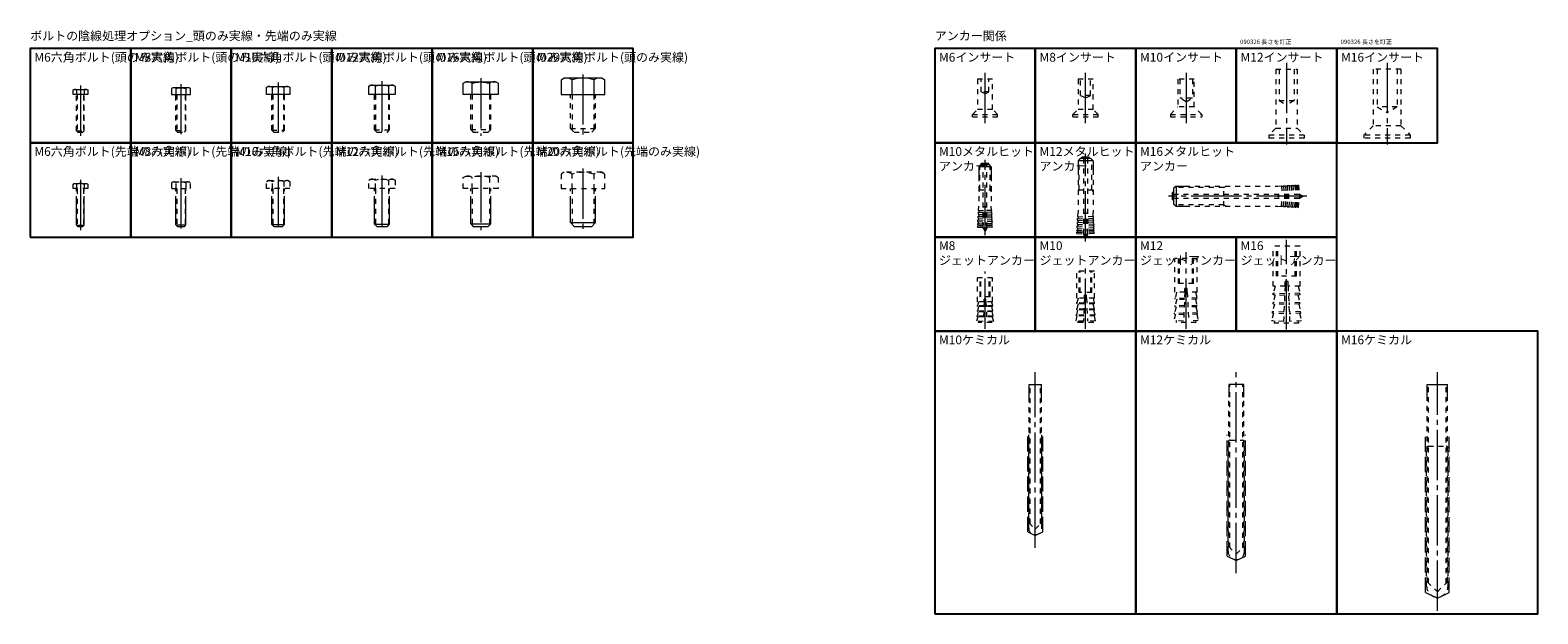
# Model space of a CAD drawing. Extents: x 854 to 14793, y -935 to 9236.
# Drawn here: x 8678 to 9878, y 3219 to 3684 of the extents above; entities that cross this region are included whole.
import ezdxf

# ---------------------------------------------------------------- set-up
doc = ezdxf.new("R2010")
doc.units = 0
doc.header["$LTSCALE"] = 4
doc.header["$MEASUREMENT"] = 0
for name, pattern in [('SK_DASH', [4, 3, -1]), ('SK_DASHDOT', [13, 10, -1, 1, -1]), ('SK_DOT', [2, 1, -1])]:
    doc.linetypes.add(name, pattern=pattern)
doc.layers.get('0').update_dxf_attribs({"linetype": 'CONTINUOUS'})
doc.layers.add('PHANTOM', color=251, linetype='CONTINUOUS', lineweight=25)
doc.layers.add('SK(04_Bolt)-AM_0', color=3, linetype='CONTINUOUS', lineweight=9)
doc.styles.get("Standard").update_dxf_attribs({"font": 'romans.shx', "bigfont": 'bigfont.shx'})

# ---------------------------------------------------------------- blocks, each defined once
blk = doc.blocks.new('*U2600')
at = {"color": 4, "linetype": 'SK_DOT'}
for p, q in [((-3, -29), (-3, 0)), ((-2.5, 0), (-2.5, -29.5)), ((2.5, 0), (2.5, -29.5)), ((3, -29), (3, 0)), ((-3, -29), (3, -29)), ((-3, -29), (-2, -30)), ((-2, -30), (2, -30)), ((2, -30), (3, -29))]:
    blk.add_line(p, q, dxfattribs=at)
at = {"color": 4, "linetype": 'SK_DASHDOT'}
blk.add_line((0, 7), (0, -33), dxfattribs=at)
at = {"color": 0, "linetype": 'ByBlock'}
blk.add_lwpolyline([(-5, 4), (5, 4), (5.8, 3.6), (5.8, 0), (-5.8, 0), (-5.8, 3.6)], close=True, dxfattribs=at)
blk.add_lwpolyline([(-2.9, 0), (-2.9, 3.6, -0.154701), (2.9, 3.6), (2.9, 0)], format="xyb", dxfattribs=at)
for centre, start, end in [((-4.3, 1.4), 55.6158, 115.6158), ((4.3, 1.4), 64.3842, 124.3842)]:
    blk.add_arc(centre, 2.56, start, end, dxfattribs=at)
blk = doc.blocks.new('*U2602')
at = {"color": 4, "linetype": 'SK_DOT'}
for p, q in [((-3, -10), (-3, 0)), ((-2.5, 0), (-2.5, -29.5)), ((2.5, 0), (2.5, -29.5)), ((3, -10), (3, 0))]:
    blk.add_line(p, q, dxfattribs=at)
at = {"color": 4, "linetype": 'SK_DASHDOT'}
blk.add_line((0, 7), (0, -33), dxfattribs=at)
at = {"color": 0, "linetype": 'ByBlock'}
for p, q in [((-3, -29), (-3, -10)), ((3, -29), (3, -10)), ((-3, -29), (3, -29)), ((-3, -29), (-2, -30)), ((-2, -30), (2, -30)), ((2, -30), (3, -29))]:
    blk.add_line(p, q, dxfattribs=at)
at = {"color": 4, "linetype": 'SK_DOT'}
blk.add_lwpolyline([(-5, 4), (5, 4), (5.8, 3.6), (5.8, 0), (-5.8, 0), (-5.8, 3.6)], close=True, dxfattribs=at)
blk.add_lwpolyline([(-2.9, 0), (-2.9, 3.6, -0.154701), (2.9, 3.6), (2.9, 0)], format="xyb", dxfattribs=at)
for centre, start, end in [((-4.3, 1.4), 55.6158, 115.6158), ((4.3, 1.4), 64.3842, 124.3842)]:
    blk.add_arc(centre, 2.56, start, end, dxfattribs=at)
blk = doc.blocks.new('*U2604')
at = {"color": 4, "linetype": 'SK_DOT'}
for p, q in [((-4, -28.8), (-4, 0)), ((-3.3, 0), (-3.3, -29.4)), ((3.3, 0), (3.3, -29.4)), ((4, -28.8), (4, 0)), ((-4, -28.8), (4, -28.8)), ((-4, -28.8), (-2.8, -30)), ((-2.8, -30), (2.8, -30)), ((2.8, -30), (4, -28.8))]:
    blk.add_line(p, q, dxfattribs=at)
at = {"color": 4, "linetype": 'SK_DASHDOT'}
blk.add_line((0, 8.3), (0, -33), dxfattribs=at)
at = {"color": 0, "linetype": 'ByBlock'}
blk.add_lwpolyline([(-6.5, 5.3), (-7.5, 4.7), (-7.5, 0), (7.5, 0), (7.5, 4.7), (6.5, 5.3)], close=True, dxfattribs=at)
blk.add_lwpolyline([(-3.8, 0), (-3.8, 4.7, -0.154701), (3.8, 4.7), (3.8, 0)], format="xyb", dxfattribs=at)
for centre, start, end in [((-5.6, 2), 55.6158, 115.6158), ((5.6, 2), 64.3842, 124.3842)]:
    blk.add_arc(centre, 3.32, start, end, dxfattribs=at)
blk = doc.blocks.new('*U2606')
at = {"color": 4, "linetype": 'SK_DOT'}
for p, q in [((-4, -10), (-4, 0)), ((-3.3, 0), (-3.3, -29.4)), ((3.3, 0), (3.3, -29.4)), ((4, -10), (4, 0))]:
    blk.add_line(p, q, dxfattribs=at)
at = {"color": 4, "linetype": 'SK_DASHDOT'}
blk.add_line((0, 8.3), (0, -33), dxfattribs=at)
at = {"color": 0, "linetype": 'ByBlock'}
for p, q in [((-4, -28.8), (-4, -10)), ((4, -28.8), (4, -10)), ((-4, -28.8), (4, -28.8)), ((-4, -28.8), (-2.8, -30)), ((-2.8, -30), (2.8, -30)), ((2.8, -30), (4, -28.8))]:
    blk.add_line(p, q, dxfattribs=at)
at = {"color": 4, "linetype": 'SK_DOT'}
blk.add_lwpolyline([(-6.5, 5.3), (-7.5, 4.7), (-7.5, 0), (7.5, 0), (7.5, 4.7), (6.5, 5.3)], close=True, dxfattribs=at)
blk.add_lwpolyline([(-3.8, 0), (-3.8, 4.7, -0.154701), (3.8, 4.7), (3.8, 0)], format="xyb", dxfattribs=at)
for centre, start, end in [((-5.6, 2), 55.6158, 115.6158), ((5.6, 2), 64.3842, 124.3842)]:
    blk.add_arc(centre, 3.32, start, end, dxfattribs=at)
blk = doc.blocks.new('*U2608')
at = {"color": 4, "linetype": 'SK_DOT'}
for p, q in [((-5, -28.5), (-5, 0)), ((-4.2, 0), (-4.2, -29.3)), ((4.2, 0), (4.2, -29.3)), ((5, -28.5), (5, 0)), ((-5, -28.5), (5, -28.5)), ((-5, -28.5), (-3.5, -30)), ((-3.5, -30), (3.5, -30)), ((3.5, -30), (5, -28.5))]:
    blk.add_line(p, q, dxfattribs=at)
at = {"color": 4, "linetype": 'SK_DASHDOT'}
blk.add_line((0, 9.4), (0, -33), dxfattribs=at)
at = {"color": 0, "linetype": 'ByBlock'}
blk.add_lwpolyline([(-8, 6.4), (8, 6.4), (9.2, 5.7), (9.2, 0), (-9.2, 0), (-9.2, 5.7)], close=True, dxfattribs=at)
blk.add_lwpolyline([(-4.6, 0), (-4.6, 5.7, -0.154701), (4.6, 5.7), (4.6, 0)], format="xyb", dxfattribs=at)
for centre, start, end in [((-6.9, 2.3), 55.6158, 115.6158), ((6.9, 2.3), 64.3842, 124.3842)]:
    blk.add_arc(centre, 4.09, start, end, dxfattribs=at)
blk = doc.blocks.new('*U2610')
at = {"color": 4, "linetype": 'SK_DOT'}
for p, q in [((-5, -10), (-5, 0)), ((-4.2, 0), (-4.2, -29.3)), ((4.2, 0), (4.2, -29.3)), ((5, -10), (5, 0))]:
    blk.add_line(p, q, dxfattribs=at)
at = {"color": 4, "linetype": 'SK_DASHDOT'}
blk.add_line((0, 9.4), (0, -33), dxfattribs=at)
at = {"color": 0, "linetype": 'ByBlock'}
for p, q in [((-5, -28.5), (-5, -10)), ((5, -28.5), (5, -10)), ((-5, -28.5), (5, -28.5)), ((-5, -28.5), (-3.5, -30)), ((-3.5, -30), (3.5, -30)), ((3.5, -30), (5, -28.5))]:
    blk.add_line(p, q, dxfattribs=at)
at = {"color": 4, "linetype": 'SK_DOT'}
blk.add_lwpolyline([(-8, 6.4), (8, 6.4), (9.2, 5.7), (9.2, 0), (-9.2, 0), (-9.2, 5.7)], close=True, dxfattribs=at)
blk.add_lwpolyline([(-4.6, 0), (-4.6, 5.7, -0.154701), (4.6, 5.7), (4.6, 0)], format="xyb", dxfattribs=at)
for centre, start, end in [((-6.9, 2.3), 55.6158, 115.6158), ((6.9, 2.3), 64.3842, 124.3842)]:
    blk.add_arc(centre, 4.09, start, end, dxfattribs=at)
blk = doc.blocks.new('*U2612')
at = {"color": 4, "linetype": 'SK_DOT'}
for p, q in [((-6, -28.2), (-6, 0)), ((-5.1, 0), (-5.1, -29.2)), ((5.1, 0), (5.1, -29.2)), ((6, -28.2), (6, 0)), ((-6, -28.2), (6, -28.2)), ((-6, -28.2), (-4.2, -30)), ((-4.2, -30), (4.3, -30)), ((4.3, -30), (6, -28.2))]:
    blk.add_line(p, q, dxfattribs=at)
at = {"color": 4, "linetype": 'SK_DASHDOT'}
blk.add_line((0, 10.5), (0, -33), dxfattribs=at)
at = {"color": 0, "linetype": 'ByBlock'}
blk.add_lwpolyline([(-9, 7.5), (9, 7.5), (10.4, 6.7), (10.4, 0), (-10.4, 0), (-10.4, 6.7)], close=True, dxfattribs=at)
blk.add_lwpolyline([(-5.2, 0), (-5.2, 6.7, -0.154701), (5.2, 6.7), (5.2, 0)], format="xyb", dxfattribs=at)
for centre, start, end in [((-7.8, 2.9), 55.6158, 115.6158), ((7.8, 2.9), 64.3842, 124.3842)]:
    blk.add_arc(centre, 4.6, start, end, dxfattribs=at)
blk = doc.blocks.new('*U2614')
at = {"color": 4, "linetype": 'SK_DOT'}
for p, q in [((-6, -10), (-6, 0)), ((-5.1, 0), (-5.1, -29.2)), ((5.1, 0), (5.1, -29.2)), ((6, -10), (6, 0))]:
    blk.add_line(p, q, dxfattribs=at)
at = {"color": 4, "linetype": 'SK_DASHDOT'}
blk.add_line((0, 10.5), (0, -33), dxfattribs=at)
at = {"color": 0, "linetype": 'ByBlock'}
for p, q in [((-6, -28.2), (-6, -10)), ((6, -28.2), (6, -10)), ((-6, -28.2), (6, -28.2)), ((-6, -28.2), (-4.2, -30)), ((-4.2, -30), (4.3, -30)), ((4.3, -30), (6, -28.2))]:
    blk.add_line(p, q, dxfattribs=at)
at = {"color": 4, "linetype": 'SK_DOT'}
blk.add_lwpolyline([(-9, 7.5), (9, 7.5), (10.4, 6.7), (10.4, 0), (-10.4, 0), (-10.4, 6.7)], close=True, dxfattribs=at)
blk.add_lwpolyline([(-5.2, 0), (-5.2, 6.7, -0.154701), (5.2, 6.7), (5.2, 0)], format="xyb", dxfattribs=at)
for centre, start, end in [((-7.8, 2.9), 55.6158, 115.6158), ((7.8, 2.9), 64.3842, 124.3842)]:
    blk.add_arc(centre, 4.6, start, end, dxfattribs=at)
blk = doc.blocks.new('*U2616')
at = {"color": 4, "linetype": 'SK_DASHDOT'}
blk.add_line((0, 13), (0, -33), dxfattribs=at)
at = {"color": 4, "linetype": 'SK_DOT'}
for p, q in [((-8, -28), (-8, 0)), ((-6.9, 0), (-6.9, -29.1)), ((6.9, 0), (6.9, -29.1)), ((8, -28), (8, 0)), ((-8, -28), (8, -28)), ((-8, -28), (-6, -30)), ((-6, -30), (6, -30)), ((6, -30), (8, -28))]:
    blk.add_line(p, q, dxfattribs=at)
at = {"color": 0, "linetype": 'ByBlock'}
blk.add_lwpolyline([(-12, 10), (12, 10), (13.9, 8.9), (13.9, 0), (-13.9, 0), (-13.9, 8.9)], close=True, dxfattribs=at)
blk.add_lwpolyline([(-6.9, 0), (-6.9, 8.9, -0.154701), (6.9, 8.9), (6.9, 0)], format="xyb", dxfattribs=at)
for centre, start, end in [((-10.4, 3.9), 55.6158, 115.6158), ((10.4, 3.9), 64.3842, 124.3842)]:
    blk.add_arc(centre, 6.13, start, end, dxfattribs=at)
blk = doc.blocks.new('*U2618')
at = {"color": 4, "linetype": 'SK_DASHDOT'}
blk.add_line((0, 13), (0, -33), dxfattribs=at)
at = {"color": 4, "linetype": 'SK_DOT'}
for p, q in [((-8, -10), (-8, 0)), ((-6.9, 0), (-6.9, -29.1)), ((6.9, 0), (6.9, -29.1)), ((8, -10), (8, 0))]:
    blk.add_line(p, q, dxfattribs=at)
at = {"color": 0, "linetype": 'ByBlock'}
for p, q in [((-8, -28), (-8, -10)), ((8, -28), (8, -10)), ((-8, -28), (8, -28)), ((-8, -28), (-6, -30)), ((-6, -30), (6, -30)), ((6, -30), (8, -28))]:
    blk.add_line(p, q, dxfattribs=at)
at = {"color": 4, "linetype": 'SK_DOT'}
blk.add_lwpolyline([(-12, 10), (12, 10), (13.9, 8.9), (13.9, 0), (-13.9, 0), (-13.9, 8.9)], close=True, dxfattribs=at)
blk.add_lwpolyline([(-6.9, 0), (-6.9, 8.9, -0.154701), (6.9, 8.9), (6.9, 0)], format="xyb", dxfattribs=at)
for centre, start, end in [((-10.4, 3.9), 55.6158, 115.6158), ((10.4, 3.9), 64.3842, 124.3842)]:
    blk.add_arc(centre, 6.13, start, end, dxfattribs=at)
blk = doc.blocks.new('*U2620')
at = {"color": 4, "linetype": 'SK_DASHDOT'}
blk.add_line((0, 16), (0, -33), dxfattribs=at)
at = {"color": 4, "linetype": 'SK_DOT'}
for p, q in [((-10, -27), (-10, 0)), ((-8.7, 0), (-8.7, -28.3)), ((8.7, 0), (8.7, -28.3)), ((10, -27), (10, 0)), ((-10, -27), (10, -27)), ((-10, -27), (-7, -30)), ((-7, -30), (7, -30)), ((7, -30), (10, -27))]:
    blk.add_line(p, q, dxfattribs=at)
at = {"color": 0, "linetype": 'ByBlock'}
blk.add_lwpolyline([(-8.7, 0), (-8.7, 11.6, 0.330028), (-17.3, 11.6), (-17.3, 0), (17.3, 0), (17.3, 11.6, 0.330028), (8.7, 11.6), (8.7, 0)], format="xyb", dxfattribs=at)
blk.add_lwpolyline([(16.6, 12), (14.9, 13), (-14.9, 13), (-16.6, 12)], dxfattribs=at)
blk.add_arc((0, -14), 27, 71.2597, 108.7403, dxfattribs=at)
blk = doc.blocks.new('*U2622')
at = {"color": 4, "linetype": 'SK_DASHDOT'}
blk.add_line((0, 16), (0, -33), dxfattribs=at)
at = {"color": 4, "linetype": 'SK_DOT'}
for p, q in [((-10, -10), (-10, 0)), ((-8.7, 0), (-8.7, -28.3)), ((8.7, 0), (8.7, -28.3)), ((10, -10), (10, 0))]:
    blk.add_line(p, q, dxfattribs=at)
at = {"color": 0, "linetype": 'ByBlock'}
for p, q in [((-10, -27), (-10, -10)), ((10, -27), (10, -10)), ((-10, -27), (10, -27)), ((-10, -27), (-7, -30)), ((-7, -30), (7, -30)), ((7, -30), (10, -27))]:
    blk.add_line(p, q, dxfattribs=at)
at = {"color": 4, "linetype": 'SK_DOT'}
blk.add_lwpolyline([(-8.7, 0), (-8.7, 11.6, 0.330028), (-17.3, 11.6), (-17.3, 0), (17.3, 0), (17.3, 11.6, 0.330028), (8.7, 11.6), (8.7, 0)], format="xyb", dxfattribs=at)
blk.add_lwpolyline([(16.6, 12), (14.9, 13), (-14.9, 13), (-16.6, 12)], dxfattribs=at)
blk.add_arc((0, -14), 27, 71.2597, 108.7403, dxfattribs=at)
blk = doc.blocks.new('*U2664')
at = {"color": 0, "linetype": 'ByBlock'}
for p, q in [((-4.3, 25), (-6, 23.2)), ((4.2, 25), (-4.3, 25)), ((3, 26), (-3, 26)), ((-3, 25), (-3, 26)), ((3, 25), (3, 26)), ((6, 23.2), (4.2, 25)), ((-6, 23.2), (-6, 16)), ((6, 23.2), (-6, 23.2)), ((6, 23.2), (6, 16))]:
    blk.add_line(p, q, dxfattribs=at)
at = {"color": 4, "linetype": 'SK_DOT'}
for p, q in [((-5.1, 0), (-5.1, 24.2)), ((-1.5, 25), (-1.5, -35)), ((1.5, 25), (1.5, -35)), ((5.1, 0), (5.1, 24.2)), ((-6, 0), (6, 0)), ((-5.1, 0), (-6, -1.6)), ((5.1, 0), (6, -1.6))]:
    blk.add_line(p, q, dxfattribs=at)
at = {"color": 4, "linetype": 'SK_DASHDOT'}
blk.add_line((0, -41), (0, 29), dxfattribs=at)
at = {"linetype": 'SK_DOT'}
for p, q in [((-6, 16), (-6, -17.9)), ((6, 16), (6, -17.9)), ((-6.3, -22.7), (-0.9, -23)), ((-6.3, -24.2), (-6.3, -22.7)), ((-6.2, -21.2), (-6, -17.9)), ((-6.2, -21.2), (-0.8, -21.5)), ((-6.2, -21.2), (-5.8, -22.7)), ((-1.5, -35), (-0.6, -18)), ((0.6, -18), (-0.6, -18)), ((1.5, -35), (0.6, -18)), ((6.2, -21.2), (0.8, -21.5)), ((6.3, -22.7), (0.9, -23)), ((6.2, -21.2), (5.8, -22.7)), ((6.2, -21.2), (6, -17.9)), ((6.3, -24.2), (6.3, -22.7)), ((-6.9, -34.7), (-6.8, -33.7)), ((-6.9, -34.7), (-1.5, -35)), ((-6.8, -32.7), (-6.7, -31.7)), ((-6.8, -32.7), (-1.4, -33)), ((-6.8, -33.7), (-1.4, -34)), ((-6.7, -30.2), (-6.6, -28.7)), ((-6.7, -30.2), (-1.3, -30.5)), ((-6.7, -30.2), (-6.2, -31.7)), ((-6.7, -31.7), (-1.3, -32)), ((-6.6, -28.7), (-1.2, -29)), ((-6.5, -27.2), (-6.4, -25.7)), ((-6.5, -27.2), (-1.1, -27.5)), ((-6.5, -27.2), (-6.1, -28.7)), ((-6.4, -25.7), (-1, -26)), ((-6.3, -24.2), (-0.9, -24.5)), ((-6.3, -24.2), (-5.9, -25.7)), ((-6.3, -33.7), (-6.3, -32.7)), ((-1.5, -35), (-1.5, -35.4)), ((-1.5, -35.4), (0, -38)), ((1.5, -35.4), (-1.5, -35.4)), ((1.5, -35.4), (0, -38)), ((6.3, -24.2), (0.9, -24.5)), ((6.4, -25.7), (1, -26)), ((6.5, -27.2), (1.1, -27.5)), ((6.6, -28.7), (1.2, -29)), ((6.7, -30.2), (1.3, -30.5)), ((6.7, -31.7), (1.3, -32)), ((6.8, -32.7), (1.4, -33)), ((6.8, -33.7), (1.4, -34)), ((6.9, -34.7), (1.5, -35)), ((1.5, -35), (1.5, -35.4)), ((6.3, -24.2), (5.9, -25.7)), ((6.5, -27.2), (6.1, -28.7)), ((6.7, -30.2), (6.2, -31.7)), ((6.3, -33.7), (6.3, -32.7)), ((6.5, -27.2), (6.4, -25.7)), ((6.7, -30.2), (6.6, -28.7)), ((6.8, -32.7), (6.7, -31.7)), ((6.9, -34.7), (6.8, -33.7))]:
    blk.add_line(p, q, dxfattribs=at)
blk = doc.blocks.new('*U2666')
at = {"color": 0, "linetype": 'ByBlock'}
for p, q in [((-6, 40), (-8, 38)), ((8, 38), (-8, 38)), ((-8, 38), (-8, 31)), ((6, 40), (-6, 40)), ((3, 41), (-3, 41)), ((-3, 40), (-3, 41)), ((3, 40), (3, 41)), ((8, 38), (6, 40)), ((8, 38), (8, 31))]:
    blk.add_line(p, q, dxfattribs=at)
at = {"color": 4, "linetype": 'SK_DOT'}
for p, q in [((-6.9, 0), (-6.9, 39.1)), ((-1.5, 40), (-1.5, -60)), ((1.5, 40), (1.5, -60)), ((6.9, 0), (6.9, 39.1)), ((-8, 0), (8, 0)), ((-6.9, 0), (-8, -1.9)), ((6.9, 0), (8, -1.9))]:
    blk.add_line(p, q, dxfattribs=at)
at = {"color": 4, "linetype": 'SK_DASHDOT'}
blk.add_line((0, -66), (0, 44), dxfattribs=at)
at = {"color": 0, "linetype": 'SK_DOT'}
for p, q in [((-8, 31), (-8, -42.8)), ((8, 31), (8, -42.8)), ((-8.3, -47.6), (-0.9, -48)), ((-8.3, -47.6), (-8.3, -49.1)), ((-8, -42.8), (-8.2, -46.1)), ((-8.2, -46.1), (-0.8, -46.5)), ((-8.2, -46.1), (-7.8, -47.6)), ((-1.5, -60), (-0.6, -43)), ((0.6, -43), (-0.6, -43)), ((1.5, -60), (0.6, -43)), ((8.2, -46.1), (0.8, -46.5)), ((8.3, -47.6), (0.9, -48)), ((8.2, -46.1), (7.8, -47.6)), ((8, -42.8), (8.2, -46.1)), ((8.3, -47.6), (8.3, -49.1)), ((-8.8, -58.6), (-8.9, -59.6)), ((-8.9, -59.6), (-1.5, -60)), ((-8.7, -56.6), (-8.8, -57.6)), ((-8.8, -57.6), (-1.4, -58)), ((-8.8, -58.6), (-1.4, -59)), ((-8.6, -53.6), (-8.7, -55.1)), ((-8.7, -55.1), (-1.3, -55.5)), ((-8.7, -55.1), (-8.2, -56.6)), ((-8.7, -56.6), (-1.3, -57)), ((-8.6, -53.6), (-1.2, -54)), ((-8.4, -50.6), (-8.5, -52.1)), ((-8.5, -52.1), (-1.1, -52.5)), ((-8.5, -52.1), (-8.1, -53.6)), ((-8.4, -50.6), (-1, -51)), ((-8.3, -49.1), (-0.9, -49.5)), ((-8.3, -49.1), (-7.9, -50.6)), ((-8.3, -57.6), (-8.3, -58.6)), ((-1.5, -60), (-1.5, -60.4)), ((8.3, -49.1), (0.9, -49.5)), ((8.4, -50.6), (1, -51)), ((8.5, -52.1), (1.1, -52.5)), ((8.6, -53.6), (1.2, -54)), ((8.7, -55.1), (1.3, -55.5)), ((8.7, -56.6), (1.3, -57)), ((8.8, -57.6), (1.4, -58)), ((8.8, -58.6), (1.4, -59)), ((8.9, -59.6), (1.5, -60)), ((1.5, -60), (1.5, -60.4)), ((8.3, -49.1), (7.9, -50.6)), ((8.5, -52.1), (8.1, -53.6)), ((8.7, -55.1), (8.2, -56.6)), ((8.3, -57.6), (8.3, -58.6)), ((8.4, -50.6), (8.5, -52.1)), ((8.6, -53.6), (8.7, -55.1)), ((8.7, -56.6), (8.8, -57.6)), ((8.8, -58.6), (8.9, -59.6)), ((-1.5, -60.4), (0, -63)), ((1.5, -60.4), (-1.5, -60.4)), ((1.5, -60.4), (0, -63))]:
    blk.add_line(p, q, dxfattribs=at)
blk = doc.blocks.new('*U2668')
at = {"color": 4, "linetype": 'SK_DASHDOT'}
blk.add_line((0, -40.5), (0, 5), dxfattribs=at)
at = {"color": 0, "linetype": 'ByBlock'}
for p, q in [((6, 0), (-6, 0)), ((-6, -19), (-6, 0)), ((-4, -15), (-4, 0)), ((4, -15), (4, 0)), ((6, -19), (6, 0)), ((-5.2, -19), (-6, -22.1)), ((-0.7, -19), (-6, -19)), ((-6, -22.8), (-6, -22.1)), ((-0.8, -22.4), (-6, -22.1)), ((-0.9, -23.1), (-6, -22.8)), ((-5.1, -22.9), (-6, -26.2)), ((-0.7, -19), (-1.4, -34.7)), ((-0.7, -19), (-0.7, -17)), ((0.7, -17), (-0.7, -17)), ((0.7, -19), (0.7, -17)), ((0.7, -19), (1.4, -34.7)), ((6, -19), (0.7, -19)), ((6, -22.1), (0.8, -22.4)), ((6, -22.8), (0.9, -23.1)), ((5.1, -22.9), (6, -26.2)), ((5.2, -19), (6, -22.1)), ((6, -22.8), (6, -22.1)), ((-5.8, -31), (-6.7, -34.4)), ((-1.4, -34.7), (-6.7, -34.4)), ((-5.4, -27), (-6.3, -30.3)), ((-6.3, -31), (-6.3, -30.3)), ((-1.2, -30.6), (-6.3, -30.3)), ((-1.2, -31.3), (-6.3, -31)), ((-6, -26.9), (-6, -26.2)), ((-1, -26.5), (-6, -26.2)), ((-1, -27.2), (-6, -26.9)), ((-5.3, -34.5), (-5.5, -35.5)), ((5.5, -35.5), (-5.5, -35.5)), ((6, -26.2), (1, -26.5)), ((6, -26.9), (1, -27.2)), ((6.3, -30.3), (1.2, -30.6)), ((6.3, -31), (1.2, -31.3)), ((6.7, -34.4), (1.4, -34.7)), ((5.5, -35.5), (5.3, -34.5)), ((5.4, -27), (6.3, -30.3)), ((5.8, -31), (6.7, -34.4)), ((6, -26.9), (6, -26.2)), ((6.3, -31), (6.3, -30.3))]:
    blk.add_line(p, q, dxfattribs=at)
at = {"color": 4, "linetype": 'ByBlock'}
for p, q in [((-3.3, -15), (-3.3, 0)), ((3.3, -15), (3.3, 0)), ((4, -15), (-4, -15))]:
    blk.add_line(p, q, dxfattribs=at)
blk = doc.blocks.new('*U2670')
at = {"color": 0, "linetype": 'ByBlock'}
for p, q in [((7, 0), (-7, 0)), ((-7, -21.6), (-7, 0)), ((-5, -17), (-5, 0)), ((5, -17), (5, 0)), ((7, -21.6), (7, 0)), ((-0.8, -21.6), (-7, -21.6)), ((-6, -21.6), (-6.9, -25.2)), ((5, -17), (-5, -17)), ((-0.8, -21.6), (-1.6, -39.9)), ((-0.8, -21.6), (-0.8, -19.2)), ((0.8, -19.2), (-0.8, -19.2)), ((0.8, -21.6), (0.8, -19.2)), ((0.8, -21.6), (1.6, -39.9)), ((7, -21.6), (0.8, -21.6)), ((6, -21.6), (6.9, -25.2)), ((-6.8, -35.6), (-7.8, -39.6)), ((-7.4, -35.6), (-7.3, -34.8)), ((-1.4, -35.9), (-7.4, -35.6)), ((-6.3, -30.9), (-7.3, -34.8)), ((-1.4, -35.1), (-7.3, -34.8)), ((-7, -26), (-6.9, -25.2)), ((-1, -26.3), (-7, -26)), ((-7, -30.8), (-6.9, -30)), ((-1.2, -31.1), (-7, -30.8)), ((-1, -25.5), (-6.9, -25.2)), ((-5.9, -26.1), (-6.9, -30)), ((-1.2, -30.3), (-6.9, -30)), ((6.9, -25.2), (1, -25.5)), ((7, -26), (1, -26.3)), ((6.9, -30), (1.2, -30.3)), ((7, -30.8), (1.2, -31.1)), ((7.3, -34.8), (1.4, -35.1)), ((7.4, -35.6), (1.4, -35.9)), ((5.9, -26.1), (6.9, -30)), ((6.3, -30.9), (7.3, -34.8)), ((6.8, -35.6), (7.8, -39.6)), ((7, -26), (6.9, -25.2)), ((7, -30.8), (6.9, -30)), ((7.4, -35.6), (7.3, -34.8)), ((-1.6, -39.9), (-7.8, -39.6)), ((-6.2, -39.7), (-6.4, -40.8)), ((6.4, -40.8), (-6.4, -40.8)), ((7.8, -39.6), (1.6, -39.9)), ((6.4, -40.8), (6.2, -39.7))]:
    blk.add_line(p, q, dxfattribs=at)
at = {"color": 4, "linetype": 'ByBlock'}
for p, q in [((-4.2, -17), (-4.2, 0)), ((4.2, -17), (4.2, 0))]:
    blk.add_line(p, q, dxfattribs=at)
at = {"color": 4, "linetype": 'SK_DASHDOT'}
blk.add_line((0, -45.8), (0, 5), dxfattribs=at)
blk = doc.blocks.new('*U2672')
at = {"color": 0, "linetype": 'ByBlock'}
for p, q in [((8.8, 0), (-8.8, 0)), ((-8.8, -27), (-8.8, 0)), ((-6, -20), (-6, 0)), ((6, -20), (6, 0)), ((8.8, -27), (8.8, 0)), ((6, -20), (-6, -20)), ((-1, -27), (-1, -24)), ((1, -24), (-1, -24)), ((1, -27), (1, -24)), ((-1, -27), (-8.8, -27)), ((-7.5, -27), (-8.7, -31.5)), ((-8.7, -32.5), (-8.7, -31.5)), ((-1.2, -31.9), (-8.7, -31.5)), ((-1.3, -32.9), (-8.7, -32.5)), ((-7.4, -32.6), (-8.7, -37.5)), ((-1, -27), (-2, -49.9)), ((1, -27), (2, -49.9)), ((8.8, -27), (1, -27)), ((8.7, -31.5), (1.2, -31.9)), ((8.7, -32.5), (1.3, -32.9)), ((7.4, -32.6), (8.7, -37.5)), ((7.5, -27), (8.7, -31.5)), ((8.7, -32.5), (8.7, -31.5)), ((-8.5, -44.5), (-9.7, -49.5)), ((-7.9, -38.6), (-9.2, -43.5)), ((-9.2, -44.5), (-9.2, -43.5)), ((-1.7, -43.9), (-9.2, -43.5)), ((-1.8, -44.9), (-9.2, -44.5)), ((-8.7, -38.5), (-8.7, -37.5)), ((-1.5, -37.9), (-8.7, -37.5)), ((-1.5, -38.9), (-8.7, -38.5)), ((8.7, -37.5), (1.5, -37.9)), ((8.7, -38.5), (1.5, -38.9)), ((9.2, -43.5), (1.7, -43.9)), ((9.2, -44.5), (1.8, -44.9)), ((7.9, -38.6), (9.2, -43.5)), ((8.5, -44.5), (9.7, -49.5)), ((8.7, -38.5), (8.7, -37.5)), ((9.2, -44.5), (9.2, -43.5)), ((-2, -49.9), (-9.7, -49.5)), ((-7.8, -49.6), (-8, -51)), ((8, -51), (-8, -51)), ((9.7, -49.5), (2, -49.9)), ((8, -51), (7.8, -49.6))]:
    blk.add_line(p, q, dxfattribs=at)
at = {"color": 4, "linetype": 'ByBlock'}
for p, q in [((-5.1, -20), (-5.1, 0)), ((5.1, -20), (5.1, 0))]:
    blk.add_line(p, q, dxfattribs=at)
at = {"color": 4, "linetype": 'SK_DASHDOT'}
blk.add_line((0, -56), (0, 5), dxfattribs=at)
blk = doc.blocks.new('*U2674')
at = {"color": 0, "linetype": 'ByBlock'}
for p, q in [((10.7, 0), (-10.7, 0)), ((-10.7, -32), (-10.7, 0)), ((-8, -24), (-8, 0)), ((8, -24), (8, 0)), ((10.7, -32), (10.7, 0)), ((8, -24), (-8, -24)), ((-1.2, -32), (-10.7, -32)), ((-9.2, -32), (-10.6, -37.6)), ((-1.2, -32), (-2.4, -60)), ((-1.2, -32), (-1.2, -28.3)), ((1.2, -28.3), (-1.2, -28.3)), ((1.2, -32), (1.2, -28.3)), ((1.2, -32), (2.4, -60)), ((10.7, -32), (1.2, -32)), ((9.2, -32), (10.6, -37.6)), ((-9.7, -46.2), (-11.2, -52.2)), ((-10.7, -38.8), (-10.6, -37.6)), ((-1.5, -39.3), (-10.7, -38.8)), ((-10.7, -46.1), (-10.6, -44.9)), ((-1.9, -46.6), (-10.7, -46.1)), ((-1.5, -38.1), (-10.6, -37.6)), ((-9.1, -38.9), (-10.6, -44.9)), ((-1.8, -45.4), (-10.6, -44.9)), ((10.6, -37.6), (1.5, -38.1)), ((10.7, -38.8), (1.5, -39.3)), ((10.6, -44.9), (1.8, -45.4)), ((10.7, -46.1), (1.9, -46.6)), ((9.1, -38.9), (10.6, -44.9)), ((9.7, -46.2), (11.2, -52.2)), ((10.7, -38.8), (10.6, -37.6)), ((10.7, -46.1), (10.6, -44.9)), ((-10.4, -53.5), (-11.9, -59.5)), ((-2.4, -60), (-11.9, -59.5)), ((-11.3, -53.4), (-11.2, -52.2)), ((-2.2, -53.9), (-11.3, -53.4)), ((-2.1, -52.7), (-11.2, -52.2)), ((-9.5, -59.6), (-9.8, -61.4)), ((11.2, -52.2), (2.1, -52.7)), ((11.3, -53.4), (2.2, -53.9)), ((9.8, -61.4), (9.5, -59.6)), ((10.4, -53.5), (11.9, -59.5)), ((11.3, -53.4), (11.2, -52.2)), ((9.8, -61.4), (-9.8, -61.4))]:
    blk.add_line(p, q, dxfattribs=at)
at = {"color": 4, "linetype": 'ByBlock'}
for p, q in [((-6.9, -24), (-6.9, 0)), ((6.9, -24), (6.9, 0))]:
    blk.add_line(p, q, dxfattribs=at)
at = {"color": 4, "linetype": 'SK_DASHDOT'}
blk.add_line((0, -66.4), (0, 5), dxfattribs=at)
at = {"color": 4, "linetype": 'SK_DOT'}
blk.add_line((11.9, -59.5), (2.4, -60), dxfattribs=at)
blk = doc.blocks.new('*U2730')
at = {"color": 4, "linetype": 'SK_DASHDOT'}
blk.add_line((0, -36), (0, 24), dxfattribs=at)
at = {"color": 0, "linetype": 'ByBlock'}
for p, q in [((-3.5, 20), (-5, 18.5)), ((5, 18.5), (-5, 18.5)), ((-5, 18.5), (-5, 11)), ((3.5, 20), (-3.5, 20)), ((3, 21), (-3, 21)), ((-3, 20), (-3, 21)), ((3, 20), (3, 21)), ((5, 18.5), (3.5, 20)), ((5, 18.5), (5, 11))]:
    blk.add_line(p, q, dxfattribs=at)
at = {"color": 4, "linetype": 'SK_DOT'}
for p, q in [((-4.2, 0), (-4.2, 19.3)), ((-1.5, -30), (-1.5, 20)), ((1.5, -30), (1.5, 20)), ((4.2, 0), (4.2, 19.3)), ((-5, 0), (5, 0)), ((-4.2, 0), (-5, -1.4)), ((4.2, 0), (5, -1.4)), ((-1.5, -30.4), (-1.5, -30)), ((1.5, -30.4), (-1.5, -30.4)), ((1.5, -30.4), (1.5, -30))]:
    blk.add_line(p, q, dxfattribs=at)
at = {"color": 0, "linetype": 'SK_DOT'}
for p, q in [((-5, 11), (-5, -12.9)), ((5, 11), (5, -12.9)), ((-5.7, -25.2), (-5.6, -23.8)), ((-5.6, -23.8), (-1.2, -24)), ((-5.5, -22.3), (-5.4, -20.8)), ((-5.5, -22.3), (-5.1, -23.8)), ((-5.5, -22.3), (-1.1, -22.5)), ((-5.4, -20.8), (-1, -21)), ((-5.3, -17.8), (-0.9, -18)), ((-5.3, -19.3), (-5.3, -17.8)), ((-5.3, -19.3), (-4.9, -20.8)), ((-5.3, -19.3), (-0.9, -19.5)), ((-5.2, -16.3), (-5, -12.9)), ((-5.2, -16.3), (-4.8, -17.8)), ((-5.2, -16.3), (-0.8, -16.5)), ((-1.5, -30), (-0.6, -13)), ((-0.6, -13), (0.6, -13)), ((1.5, -30), (0.6, -13)), ((5.2, -16.3), (0.8, -16.5)), ((5.3, -17.8), (0.9, -18)), ((5.3, -19.3), (0.9, -19.5)), ((5.4, -20.8), (1, -21)), ((5.5, -22.3), (1.1, -22.5)), ((5.6, -23.8), (1.2, -24)), ((5.2, -16.3), (4.8, -17.8)), ((5.3, -19.3), (4.9, -20.8)), ((5.2, -16.3), (5, -12.9)), ((5.5, -22.3), (5.1, -23.8)), ((5.3, -19.3), (5.3, -17.8)), ((5.5, -22.3), (5.4, -20.8)), ((5.7, -25.2), (5.6, -23.8)), ((-5.9, -29.7), (-5.8, -28.7)), ((-5.9, -29.7), (-1.5, -30)), ((-5.8, -27.7), (-5.7, -26.7)), ((-5.8, -27.7), (-1.4, -28)), ((-5.8, -28.7), (-1.4, -29)), ((-5.7, -25.2), (-5.2, -26.8)), ((-5.7, -25.2), (-1.3, -25.5)), ((-5.7, -26.7), (-1.3, -27)), ((-5.3, -28.8), (-5.3, -27.8)), ((-1.5, -30.4), (0, -33)), ((1.5, -30.4), (0, -33)), ((5.7, -25.2), (1.3, -25.5)), ((5.7, -26.7), (1.3, -27)), ((5.8, -27.7), (1.4, -28)), ((5.8, -28.7), (1.4, -29)), ((5.9, -29.7), (1.5, -30)), ((5.7, -25.2), (5.2, -26.8)), ((5.3, -28.8), (5.3, -27.8)), ((5.8, -27.7), (5.7, -26.7)), ((5.9, -29.7), (5.8, -28.7))]:
    blk.add_line(p, q, dxfattribs=at)
blk = doc.blocks.new('*U2732')
at = {"color": 0, "linetype": 'ByBlock'}
for p, q in [((6, 0), (-6, 0)), ((-6, 0), (-6, -24)), ((6, -24), (6, 0)), ((-10, -28), (-6, -24)), ((6, -24), (-6, -24)), ((10, -28), (6, -24)), ((-10, -30), (-10, -28)), ((-10, -28), (10, -28)), ((-10, -30), (10, -30)), ((10, -30), (10, -28))]:
    blk.add_line(p, q, dxfattribs=at)
at = {"color": 4, "linetype": 'ByBlock'}
for p, q in [((-3, -10), (-3, 0)), ((3, -10), (3, 0)), ((3, -10), (-3, -10)), ((0, -11.7), (-3, -10)), ((0, -11.7), (3, -10))]:
    blk.add_line(p, q, dxfattribs=at)
at = {"color": 4, "linetype": 'SK_DASHDOT'}
blk.add_line((0, -35), (0, 5), dxfattribs=at)
blk = doc.blocks.new('*U2734')
at = {"color": 0, "linetype": 'ByBlock'}
for p, q in [((6, 0), (-6, 0)), ((-6, 0), (-6, -24)), ((6, -24), (6, 0)), ((-10, -28), (-6, -24)), ((6, -24), (-6, -24)), ((10, -28), (6, -24)), ((-10, -30), (-10, -28)), ((-10, -28), (10, -28)), ((-10, -30), (10, -30)), ((10, -30), (10, -28))]:
    blk.add_line(p, q, dxfattribs=at)
at = {"color": 4, "linetype": 'ByBlock'}
for p, q in [((-4, -13), (-4, 0)), ((4, -13), (4, 0)), ((4, -13), (-4, -13)), ((0, -14.7), (-4, -13)), ((0, -14.7), (4, -13))]:
    blk.add_line(p, q, dxfattribs=at)
at = {"color": 4, "linetype": 'SK_DASHDOT'}
blk.add_line((0, -35), (0, 5), dxfattribs=at)
blk = doc.blocks.new('*U2736')
at = {"color": 0, "linetype": 'ByBlock'}
for p, q in [((6.5, 0), (-6.5, 0)), ((-6.5, 0), (-6.5, -22)), ((6.5, -22), (6.5, 0)), ((-12.5, -28), (-6.5, -22)), ((6.5, -22), (-6.5, -22)), ((12.5, -28), (6.5, -22)), ((-12.5, -28), (12.5, -28)), ((-12.5, -28), (-12.5, -30)), ((-12.5, -30), (12.5, -30)), ((12.5, -28), (12.5, -30))]:
    blk.add_line(p, q, dxfattribs=at)
at = {"color": 4, "linetype": 'ByBlock'}
for p, q in [((-5, 0), (-5, -15)), ((5, 0), (5, -15)), ((5, -15), (-5, -15)), ((0, -17.9), (-5, -15)), ((0, -17.9), (5, -15))]:
    blk.add_line(p, q, dxfattribs=at)
at = {"color": 4, "linetype": 'SK_DASHDOT'}
blk.add_line((0, 5), (0, -35), dxfattribs=at)
blk = doc.blocks.new('*U2738')
at = {"color": 4, "linetype": 'SK_DASHDOT'}
blk.add_line((0, 5), (0, -60), dxfattribs=at)
at = {"color": 0, "linetype": 'ByBlock'}
for p, q in [((-8.5, 0), (-8.5, -47)), ((-8.5, 0), (8.5, 0)), ((8.5, 0), (8.5, -47)), ((-8.5, -47), (-14, -52.5)), ((-8.5, -47), (8.5, -47)), ((8.5, -47), (14, -52.5)), ((-14, -52.5), (-14, -55)), ((14, -52.5), (-14, -52.5)), ((14, -55), (-14, -55)), ((14, -52.5), (14, -55))]:
    blk.add_line(p, q, dxfattribs=at)
at = {"color": 4, "linetype": 'ByBlock'}
for p, q in [((-6, 0), (-6, -25)), ((6, 0), (6, -25)), ((-6, -25), (6, -25)), ((-6, -25), (0, -28.5)), ((6, -25), (0, -28.5))]:
    blk.add_line(p, q, dxfattribs=at)
blk = doc.blocks.new('*U2740')
at = {"color": 0, "linetype": 'ByBlock'}
for p, q in [((11, 0), (-11, 0)), ((11, 0), (11, -45)), ((-11, 0), (-11, -45)), ((-11, -45), (-18.5, -52.5)), ((11, -45), (-11, -45)), ((11, -45), (18.5, -52.5)), ((18.5, -52.5), (-18.5, -52.5)), ((-18.5, -52.5), (-18.5, -55)), ((18.5, -55), (-18.5, -55)), ((18.5, -52.5), (18.5, -55))]:
    blk.add_line(p, q, dxfattribs=at)
at = {"color": 4, "linetype": 'SK_DASHDOT'}
blk.add_line((0, 5), (0, -60), dxfattribs=at)
at = {"color": 4, "linetype": 'ByBlock'}
for p, q in [((8, 0), (8, -30)), ((-8, 0), (-8, -30)), ((8, -30), (-8, -30)), ((-8, -30), (0, -34.6)), ((8, -30), (0, -34.6))]:
    blk.add_line(p, q, dxfattribs=at)
blk = doc.blocks.new('*U2742')
at = {"color": 4, "linetype": 'SK_DASHDOT'}
blk.add_line((0, -110), (0, 50), dxfattribs=at)
at = {"color": 4, "linetype": 'SK_DOT'}
for p, q in [((-5.1, -89.9), (-5.1, 40)), ((5.1, -89.9), (5.1, 40)), ((-6.5, -92.8), (-6.5, -5.8)), ((-5, -4.3), (5, -4.3)), ((6.5, -92.8), (6.5, -5.8))]:
    blk.add_line(p, q, dxfattribs=at)
at = {"color": 0, "linetype": 'SK_DOT'}
for p, q in [((-6, -89), (-6, 30)), ((6, -89), (6, 30)), ((-6, -89), (0, -95)), ((0, -95), (6, -89))]:
    blk.add_line(p, q, dxfattribs=at)
at = {"color": 0, "linetype": 'SK_DASH'}
for p, q in [((-7.3, -96.6), (-7.3, 0)), ((7.2, -96.6), (7.2, 0)), ((-7.3, -96.6), (0, -100)), ((0, -100), (7.2, -96.6))]:
    blk.add_line(p, q, dxfattribs=at)
at = {"color": 0, "linetype": 'ByBlock'}
blk.add_lwpolyline([(6, 30), (6, 40), (-6, 40), (-6, 30)], dxfattribs=at)
at = {"color": 4, "linetype": 'SK_DOT'}
for centre, radius, start, end in [((-5, -5.8), 1.5, 90, 180), ((5, -5.8), 1.5, 0, 90), ((0, -92.8), 6.5, 180, 0)]:
    blk.add_arc(centre, radius, start, end, dxfattribs=at)
blk = doc.blocks.new('*U2744')
at = {"color": 4, "linetype": 'SK_DASHDOT'}
blk.add_line((0, -90), (0, 50), dxfattribs=at)
at = {"color": 0, "linetype": 'ByBlock'}
for p, q in [((-5, 30), (-5, 40)), ((-5, 40), (5, 40)), ((5, 30), (5, 40))]:
    blk.add_line(p, q, dxfattribs=at)
at = {"color": 4, "linetype": 'SK_DOT'}
for p, q in [((-4.2, -70.8), (-4.2, 40)), ((4.2, -70.8), (4.2, 40)), ((-5.2, -74.2), (-5.2, 0)), ((5.2, -74.2), (5.2, 0))]:
    blk.add_line(p, q, dxfattribs=at)
at = {"color": 0, "linetype": 'SK_DOT'}
for p, q in [((-5, -70), (-5, 30)), ((5, -70), (5, 30)), ((-5, -70), (0, -75)), ((0, -75), (5, -70))]:
    blk.add_line(p, q, dxfattribs=at)
at = {"color": 0, "linetype": 'SK_DASH'}
for p, q in [((-6, -77.2), (-6, 0)), ((6, -77.2), (6, 0)), ((-6, -77.2), (0, -80)), ((0, -80), (6, -77.2))]:
    blk.add_line(p, q, dxfattribs=at)
at = {"color": 4, "linetype": 'SK_DOT'}
blk.add_arc((0, -74.2), 5.25, 180, 0, dxfattribs=at)
blk = doc.blocks.new('*U2746')
at = {"color": 4, "linetype": 'SK_DASHDOT'}
blk.add_line((0, -140), (0, 50), dxfattribs=at)
at = {"color": 0, "linetype": 'ByBlock'}
for p, q in [((-8, 40), (8, 40)), ((-8, 30), (-8, 40)), ((8, 30), (8, 40))]:
    blk.add_line(p, q, dxfattribs=at)
at = {"color": 4, "linetype": 'SK_DOT'}
for p, q in [((-6.9, -118.1), (-6.9, 40)), ((6.9, -118.1), (6.9, 40)), ((-8.5, -120.6), (-8.5, -10.6)), ((-7, -9.1), (7, -9.1)), ((8.5, -120.6), (8.5, -10.6))]:
    blk.add_line(p, q, dxfattribs=at)
at = {"color": 0, "linetype": 'SK_DOT'}
for p, q in [((-8, -117), (-8, 30)), ((8, -117), (8, 30)), ((-8, -117), (0, -125)), ((0, -125), (8, -117))]:
    blk.add_line(p, q, dxfattribs=at)
at = {"color": 0, "linetype": 'SK_DASH'}
for p, q in [((-9.5, -125.6), (-9.5, 0)), ((9.5, -125.6), (9.5, 0)), ((-9.5, -125.6), (0, -130)), ((0, -130), (9.5, -125.6))]:
    blk.add_line(p, q, dxfattribs=at)
at = {"color": 4, "linetype": 'SK_DOT'}
for centre, radius, start, end in [((-7, -10.6), 1.5, 90, 180), ((7, -10.6), 1.5, 0, 90), ((0, -120.6), 8.5, 180, 0)]:
    blk.add_arc(centre, radius, start, end, dxfattribs=at)

msp = doc.modelspace()

# ---------------------------------------------------------------- linework, layer by layer
at = {"layer": 'PHANTOM'}
for points in [[(8678.339, 3594.303), (8758.339, 3594.303), (8758.339, 3669.303), (8678.339, 3669.303)], [(8758.339, 3594.303), (8838.339, 3594.303), (8838.339, 3669.303), (8758.339, 3669.303)], [(8838.339, 3594.303), (8918.339, 3594.303), (8918.339, 3669.303), (8838.339, 3669.303)], [(8918.339, 3594.303), (8998.339, 3594.303), (8998.339, 3669.303), (8918.339, 3669.303)], [(8998.339, 3594.303), (9078.339, 3594.303), (9078.339, 3669.303), (8998.339, 3669.303)], [(9078.339, 3594.303), (9158.339, 3594.303), (9158.339, 3669.303), (9078.339, 3669.303)], [(9398.339, 3594.303), (9478.339, 3594.303), (9478.339, 3669.303), (9398.339, 3669.303)], [(9478.339, 3594.303), (9558.339, 3594.303), (9558.339, 3669.303), (9478.339, 3669.303)], [(9558.339, 3594.303), (9638.339, 3594.303), (9638.339, 3669.303), (9558.339, 3669.303)], [(8678.339, 3519.303), (8758.339, 3519.303), (8758.339, 3594.303), (8678.339, 3594.303)], [(8758.339, 3519.303), (8838.339, 3519.303), (8838.339, 3594.303), (8758.339, 3594.303)], [(8838.339, 3519.303), (8918.339, 3519.303), (8918.339, 3594.303), (8838.339, 3594.303)], [(8918.339, 3519.303), (8998.339, 3519.303), (8998.339, 3594.303), (8918.339, 3594.303)], [(8998.339, 3519.303), (9078.339, 3519.303), (9078.339, 3594.303), (8998.339, 3594.303)], [(9078.339, 3519.303), (9158.339, 3519.303), (9158.339, 3594.303), (9078.339, 3594.303)], [(9398.339, 3519.303), (9478.339, 3519.303), (9478.339, 3594.303), (9398.339, 3594.303)], [(9478.339, 3519.303), (9558.339, 3519.303), (9558.339, 3594.303), (9478.339, 3594.303)], [(9558.339, 3519.303), (9718.339, 3519.303), (9718.339, 3594.303), (9558.339, 3594.303)], [(9398.339, 3444.303), (9478.339, 3444.303), (9478.339, 3519.303), (9398.339, 3519.303)], [(9478.339, 3444.303), (9558.339, 3444.303), (9558.339, 3519.303), (9478.339, 3519.303)], [(9558.339, 3444.303), (9638.339, 3444.303), (9638.339, 3519.303), (9558.339, 3519.303)], [(9638.339, 3444.303), (9718.339, 3444.303), (9718.339, 3519.303), (9638.339, 3519.303)], [(9398.339, 3219.303), (9558.339, 3219.303), (9558.339, 3444.303), (9398.339, 3444.303)], [(9558.339, 3219.303), (9718.339, 3219.303), (9718.339, 3444.303), (9558.339, 3444.303)], [(9718.339, 3219.303), (9878.339, 3219.303), (9878.339, 3444.303), (9718.339, 3444.303)]]:
    msp.add_lwpolyline(points, close=True, dxfattribs=at)
at = {"layer": 'PHANTOM', "color": 6}
for points in [[(9638.339, 3594.303), (9718.339, 3594.303), (9718.339, 3669.303), (9638.339, 3669.303)], [(9718.339, 3594.303), (9798.339, 3594.303), (9798.339, 3669.303), (9718.339, 3669.303)]]:
    msp.add_lwpolyline(points, close=True, dxfattribs=at)

# ---------------------------------------------------------------- block references
at = {"layer": 'SK(04_Bolt)-AM_0'}
for name, p in [('*U2620', (9118.339, 3632.803)), ('*U2600', (8718.339, 3632.803)), ('*U2604', (8798.339, 3632.803)), ('*U2608', (8875.739, 3632.803)), ('*U2612', (8958.339, 3632.803)), ('*U2616', (9037.002, 3632.803)), ('*U2730', (9438.339, 3556.803)), ('*U2664', (9518.339, 3556.803)), ('*U2602', (8718.339, 3557.803)), ('*U2606', (8798.339, 3557.803)), ('*U2610', (8875.739, 3557.803)), ('*U2614', (8958.339, 3557.803)), ('*U2618', (9037.002, 3557.803)), ('*U2622', (9118.339, 3557.803)), ('*U2744', (9478.339, 3361.803)), ('*U2742', (9638.339, 3361.803)), ('*U2746', (9798.339, 3361.803))]:
    msp.add_blockref(name, p, dxfattribs=at)
at = {"layer": 'SK(04_Bolt)-AM_0', "linetype": 'SK_DOT'}
for name, p in [('*U2732', (9438.339, 3644.912)), ('*U2734', (9518.339, 3644.912)), ('*U2736', (9598.339, 3644.912)), ('*U2738', (9678.339, 3652.912)), ('*U2740', (9758.339, 3652.912)), ('*U2674', (9678.339, 3512.117)), ('*U2672', (9598.339, 3502.331)), ('*U2670', (9518.339, 3492.131)), ('*U2668', (9438.339, 3486.803))]:
    msp.add_blockref(name, p, dxfattribs=at)
at = {"layer": 'SK(04_Bolt)-AM_0', "rotation": 90}
msp.add_blockref('*U2666', (9628.339, 3551.803), dxfattribs=at)

# ---------------------------------------------------------------- texts
at = {"layer": 'PHANTOM', "char_height": 7, "attachment_point": 1}
for s, insert, width in [('ボルトの陰線処理オプション_頭のみ実線・先端のみ実線', (8678.339, 3682.963), 240.59522), ('アンカー関係', (9398.339, 3682.963), 87.12234), ('M6六角ボルト(頭のみ実線)', (8681.686, 3665.916), 67.2399), ('M8六角ボルト(頭のみ実線)', (8761.686, 3665.916), 67.2399), ('M10六角ボルト(頭のみ実線)', (8841.686, 3665.916), 67.2399), ('M12六角ボルト(頭のみ実線)', (8921.686, 3665.916), 67.2399), ('M16六角ボルト(頭のみ実線)', (9001.686, 3665.916), 67.2399), ('M20六角ボルト(頭のみ実線)', (9081.686, 3665.916), 67.2399), ('M6インサート', (9401.686, 3665.916), 69.88979), ('M8インサート', (9481.686, 3665.916), 69.88979), ('M10インサート', (9561.686, 3665.916), 69.88979), ('M12インサート', (9641.686, 3665.916), 69.88979), ('M16インサート', (9721.686, 3665.916), 69.88979), ('M6六角ボルト(先端のみ実線)', (8681.686, 3590.916), 67.2399), ('M8六角ボルト(先端のみ実線)', (8761.686, 3590.916), 67.2399), ('M10六角ボルト(先端のみ実線)', (8841.686, 3590.916), 67.2399), ('M12六角ボルト(先端のみ実線)', (8921.686, 3590.916), 67.2399), ('M16六角ボルト(先端のみ実線)', (9001.686, 3590.916), 67.2399), ('M20六角ボルト(先端のみ実線)', (9081.686, 3590.916), 67.2399), ('M10メタルヒット\\Pアンカー', (9401.686, 3590.916), 76.01647), ('M12メタルヒット\\Pアンカー', (9481.686, 3590.916), 76.01647), ('M16メタルヒット\\Pアンカー', (9561.686, 3590.916), 76.01647), ('M8\\Pジェットアンカー', (9401.686, 3515.916), 73.5658), ('M10\\Pジェットアンカー', (9481.686, 3515.916), 73.5658), ('M12\\Pジェットアンカー', (9561.686, 3515.916), 73.5658), ('M16\\Pジェットアンカー', (9641.686, 3515.916), 73.5658), ('M10ケミカル', (9401.686, 3440.916), 69.88979), ('M12ケミカル', (9561.686, 3440.916), 69.88979), ('M16ケミカル', (9721.686, 3440.916), 69.88979)]:
    msp.add_mtext(s, dxfattribs=dict(at, insert=insert, width=width))
at = {"layer": 'PHANTOM', "color": 6, "char_height": 3.5, "width": 47.74269, "attachment_point": 1}
for insert in [(9641.339, 3676.452), (9721.339, 3676.452)]:
    msp.add_mtext('090326 長さを訂正', dxfattribs=dict(at, insert=insert))

doc.saveas('drawing.dxf')
